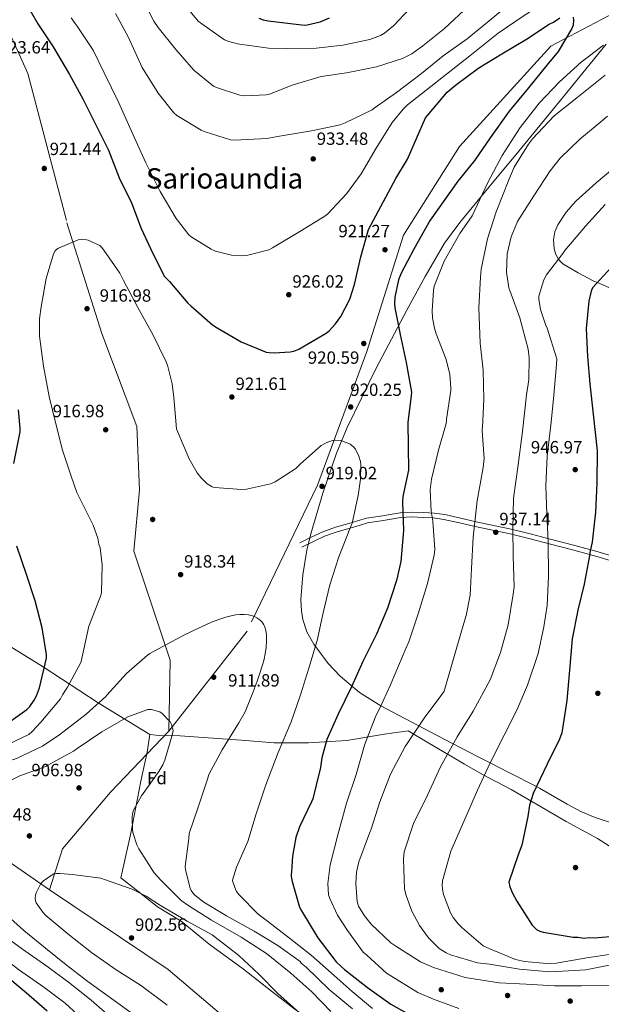
# Model space of a CAD drawing. Units: metres. Extents: x 634149 to 641038, y 4757506 to 4762269.
# Drawn here: x 639198 to 639527, y 4760975 to 4761531 of the extents above; entities that cross this region are included whole.
import ezdxf
from ezdxf.enums import TextEntityAlignment as Align

# ---------------------------------------------------------------- set-up
doc = ezdxf.new("R2010")
doc.units = ezdxf.units.M
doc.header["$MEASUREMENT"] = 0
doc.linetypes.add('DGN Style 3', pattern=[120.19938, 85.8567, -34.34268])
for name, color, linetype, lineweight in [('Nivel 1', 7, 'Continuous', 0), ('Nivel 11', 7, 'Continuous', 0), ('Nivel 17', 7, 'Continuous', 0), ('Nivel 21', 7, 'Continuous', 0), ('Nivel 35', 7, 'Continuous', 0), ('Nivel 37', 7, 'Continuous', 0), ('Nivel 4', 7, 'Continuous', 0), ('Nivel 41', 7, 'Continuous', 0), ('Nivel 45', 7, 'Continuous', 0), ('Nivel 5', 7, 'Continuous', 0), ('Nivel 57', 7, 'Continuous', 0), ('Nivel 7', 7, 'Continuous', 0)]:
    doc.layers.add(name, color=color, linetype=linetype, lineweight=lineweight)
doc.styles.add('Style-arial', font='arial.shx', dxfattribs={"bigfont": 'arialbig.shx'})
doc.styles.add('Style-Times New Roman', font='txt')

# ---------------------------------------------------------------- blocks, each defined once
blk = doc.blocks.new('5PATER_1')
at = {"layer": 'Nivel 7', "linetype": 'Continuous', "lineweight": 0}
h = blk.add_hatch(color=51, dxfattribs=at)
edge = h.paths.add_edge_path()
edge.add_ellipse((0, 0), major_axis=(-1.08, -1.13), ratio=0.999422, start_angle=0, end_angle=360)
blk = doc.blocks.new('5PERFI')
at = {"layer": 'Nivel 17', "linetype": 'Continuous', "lineweight": 0}
h = blk.add_hatch(color=7, dxfattribs=at)
edge = h.paths.add_edge_path()
edge.add_arc((0, 0), 1.56, 315.9896, 675.9896)
blk = doc.blocks.new('5PATER_2')
at = {"layer": 'Nivel 7', "linetype": 'Continuous', "lineweight": 0}
h = blk.add_hatch(color=51, dxfattribs=at)
edge = h.paths.add_edge_path()
edge.add_ellipse((0, 0), major_axis=(-1.06, -1.14), ratio=0.999422, start_angle=0, end_angle=360)
blk = doc.blocks.new('5PERFI_7')
at = {"layer": 'Nivel 17', "linetype": 'Continuous', "lineweight": 0}
h = blk.add_hatch(color=7, dxfattribs=at)
edge = h.paths.add_edge_path()
edge.add_arc((0, 0), 1.56, 316.7286, 676.7286)

msp = doc.modelspace()

# ---------------------------------------------------------------- linework, layer by layer
at = {"layer": 'Nivel 1', "color": 7, "linetype": 'Continuous', "lineweight": 0}
for points in [[(639271.27, 4761127.19, 909.75), (639242.16, 4761145.11, 915.06), (639210.88, 4761165.4, 925.1), (639181.18, 4761183.56, 929.28)], [(639595.52, 4761027.93, 948.41), (639591.35, 4761030.25, 950), (639569.08, 4761042.89, 953.9), (639552.29, 4761052.25, 955.17), (639537.54, 4761060.09, 955.03), (639524.43, 4761068.32, 954.05), (639506.75, 4761077.93, 952.19), (639490.98, 4761087.16, 950.49), (639475.71, 4761096.02, 947.94), (639459.43, 4761104.49, 944.78), (639449.3, 4761110.39, 942.38), (639442.26, 4761114.48, 940.65), (639429.15, 4761122.2, 937.21), (639417.45, 4761129.28, 934.27), (639403.99, 4761127.34, 931.91), (639382.66, 4761123.73, 927.55), (639361.07, 4761122.4, 922.88), (639341.64, 4761122.47, 919.2), (639322.96, 4761123.95, 916.13), (639288.41, 4761126.27, 910.77), (639276.71, 4761126.6, 909.82), (639271.27, 4761127.19, 909.75)], [(639271.27, 4761127.19, 909.75), (639269.76, 4761117.07, 909.48), (639266.12, 4761100.79, 909.5), (639260.48, 4761071.3, 909.87), (639255.88, 4761050.32, 906.81), (639254.96, 4761046.12, 905.87), (639264.49, 4761038.59, 905.14), (639275.46, 4761029.91, 904.85), (639275.69, 4761029.77, 904.85), (639288.94, 4761021.56, 904.82), (639304.86, 4761008.51, 904.63), (639324.33, 4760994.46, 904.74), (639340.11, 4760982.05, 904.77), (639362.38, 4760964.95, 905.4)]]:
    msp.add_polyline3d(points, dxfattribs=at)
at = {"layer": 'Nivel 11', "color": 142, "linetype": 'DGN Style 3', "lineweight": 13}
for points in [[(639177.68, 4761555.05, 924.59), (639202.35, 4761500.75, 925), (639224.43, 4761416.41, 920.36), (639244.16, 4761353.88, 918.93), (639263.89, 4761301.23, 918.32), (639265.53, 4761265.36, 917.64), (639262.24, 4761230.8, 918.95), (639282.79, 4761169.1, 914.06), (639281.94, 4761129.04, 910)], [(639594.74, 4761549.79, 930), (639533.88, 4761535.15, 930), (639498.07, 4761516.24, 925), (639446.36, 4761459.52, 925), (639414.82, 4761409.37, 923.18), (639393.93, 4761343.7, 920.99), (639366.08, 4761268.07, 919.13), (639326.3, 4761185.48, 915), (639281.94, 4761129.04, 910)], [(638415.14, 4761260.11, 959.3), (638484.02, 4761223.29, 949.51), (638531.52, 4761193.61, 941.3), (638558.83, 4761186.48, 940.28), (638599.2, 4761184.1, 936.43), (638625.33, 4761181.73, 936.56), (638653.82, 4761162.73, 936.79), (638701.32, 4761141.35, 935), (638789.2, 4761142.54, 933.42), (638894.88, 4761134.22, 930), (639004.13, 4761127.09, 924.95), (639058.75, 4761112.84, 920), (639155.73, 4761079.83, 913.24), (639214.52, 4761039.37, 905)], [(639281.94, 4761129.04, 910), (639249.05, 4761094.49, 908.51), (639221.92, 4761062.4, 906), (639214.52, 4761039.37, 905)], [(639214.52, 4761039.37, 905), (639281.6, 4760994.28, 903.53), (639343.34, 4760942, 900), (639398.87, 4760895.75, 895), (639473.68, 4760868.42, 887.38), (639562.74, 4760875.54, 875.57), (639608.07, 4760871.9, 865), (639665.69, 4760853.61, 856.96), (639711.42, 4760839.89, 850), (639797.61, 4760781.36, 840), (639830.53, 4760757.81, 838.76)]]:
    msp.add_polyline3d(points, dxfattribs=at)
at = {"layer": 'Nivel 21', "color": 7, "linetype": 'DGN Style 3', "lineweight": 0}
msp.add_polyline3d([(639356.07, 4761235.55, 915.61), (639362.58, 4761238.65, 917.16), (639369.1, 4761241.74, 918.7), (639376.36, 4761244.32, 920.19), (639383.87, 4761246.37, 921.53), (639388.81, 4761247.92, 922.31), (639393.77, 4761249.33, 923.09), (639397.72, 4761250.02, 924.08), (639401.71, 4761250.53, 925.04), (639407.25, 4761251.51, 925.87), (639412.82, 4761252.45, 926.7), (639419.38, 4761252.8, 927.72), (639425.95, 4761252.54, 928.79), (639432.02, 4761252.21, 929.99), (639438.04, 4761251.42, 931.26), (639446.93, 4761249.4, 932.91), (639455.75, 4761247.35, 934.57), (639465.67, 4761245.33, 936.97), (639475.59, 4761243.18, 939.38), (639487.05, 4761240.31, 941.5), (639498.51, 4761237.34, 943.65), (639511.67, 4761233.96, 946.46), (639524.76, 4761230.37, 949.27), (639537.97, 4761226.37, 952.09)], dxfattribs=at)
at = {"layer": 'Nivel 21', "color": 7, "linetype": 'Continuous', "lineweight": 0}
msp.add_polyline3d([(639357.23, 4761233.1, 915.61), (639363.75, 4761236.2, 917.16), (639370.13, 4761239.24, 918.7), (639377.17, 4761241.73, 920.19), (639384.64, 4761243.78, 921.53), (639389.59, 4761245.33, 922.31), (639394.37, 4761246.69, 923.09), (639398.13, 4761247.34, 924.08), (639402.12, 4761247.85, 925.04), (639407.71, 4761248.85, 925.87), (639413.12, 4761249.75, 926.7), (639419.4, 4761250.09, 927.72), (639425.83, 4761249.83, 928.79), (639431.78, 4761249.52, 929.99), (639437.56, 4761248.75, 931.26), (639446.32, 4761246.76, 932.91), (639455.18, 4761244.71, 934.57), (639465.12, 4761242.68, 936.97), (639474.98, 4761240.55, 939.38), (639486.38, 4761237.69, 941.5), (639497.83, 4761234.72, 943.65), (639510.98, 4761231.34, 946.46), (639524.01, 4761227.77, 949.27), (639537.18, 4761223.78, 952.09)], dxfattribs=at)
at = {"layer": 'Nivel 35', "color": 92, "linetype": 'DGN Style 3', "lineweight": 0}
for points in [[(639529.3, 4761517.29, 932.2), (639504.64, 4761487.11, 933.25), (639479.98, 4761456.92, 926.02), (639463.25, 4761436.71, 926.13), (639446.52, 4761416.49, 926.25), (639437.99, 4761404.85, 926.09), (639427.01, 4761386.12, 925.28), (639416.7, 4761366.93, 924.26), (639399.19, 4761334.2, 922.11), (639382.9, 4761300.76, 920.28), (639376.77, 4761286.08, 919.98), (639369.12, 4761263.56, 919.8), (639362.34, 4761240.58, 919.63), (639360.04, 4761231.39, 919.43), (639357.78, 4761217.43, 919), (639356.75, 4761203.5, 918.81), (639356.98, 4761197.01, 919.36), (639357.8, 4761192.22, 920.24), (639360.14, 4761185.15, 921.79), (639363.94, 4761178.27, 922.97), (639372.2, 4761167.34, 924.21), (639378.87, 4761160.16, 925.08), (639389.77, 4761150.93, 926.41), (639401.91, 4761143.34, 927.89), (639429.45, 4761128.8, 931.44), (639442.89, 4761121.84, 940), (639457.02, 4761114.53, 944.01), (639463.77, 4761111.08, 945), (639474.35, 4761105.68, 947.11), (639489.95, 4761097.71, 950), (639491.67, 4761096.84, 950.28), (639507.3, 4761087.77, 952.44)], [(639540.21, 4761375.59, 953.64), (639524.36, 4761382.57, 950), (639522.37, 4761383.45, 949.54), (639513.6, 4761388.05, 947.55), (639504.91, 4761393.23, 945.66), (639503.06, 4761394.8, 945.23), (639502.39, 4761395.91, 945), (639500.83, 4761398.5, 944.51), (639499.91, 4761401.76, 944.03), (639499.59, 4761406.79, 943.47), (639500.35, 4761411.19, 943.1), (639502, 4761415.2, 942.84), (639506.69, 4761422.44, 942.58), (639512.16, 4761428.55, 942.59), (639523.69, 4761438.95, 943.04), (639541.93, 4761454.5, 943.89)], [(639507.3, 4761087.77, 952.44), (639515.1, 4761083.5, 953.27), (639523.21, 4761080.17, 954.01), (639534.64, 4761076.52, 955)]]:
    msp.add_polyline3d(points, dxfattribs=at)
at = {"layer": 'Nivel 4', "color": 30, "linetype": 'Continuous', "lineweight": 30, "flags": 128}
for points, elevation in [([(639203.62, 4761536.32), (639208.02, 4761528.89), (639216.66, 4761515.78), (639225.9, 4761500.27), (639233.62, 4761486.05), (639240.8, 4761471.82), (639247.85, 4761457.46), (639253.99, 4761441.85), (639260.9, 4761427.61), (639266.33, 4761413.19), (639271.73, 4761401.95), (639279.35, 4761386.16), (639282.41, 4761383.15), (639292.76, 4761371.04), (639294.56, 4761369.48), (639306.77, 4761358.77), (639309.38, 4761357.1), (639322.86, 4761349.13), (639337.07, 4761343.35), (639338.7, 4761343), (639341.54, 4761342.81), (639350.71, 4761343.36), (639352.72, 4761343.82), (639355.52, 4761344.99), (639370.91, 4761353.96), (639372.62, 4761355.36), (639376.28, 4761359.25), (639379.26, 4761363.39), (639384.37, 4761373.13), (639387.09, 4761381.45), (639390.66, 4761397.22), (639394.93, 4761412.6), (639410.39, 4761441.42), (639416.98, 4761452.27), (639427.25, 4761475.68), (639428.29, 4761477.02), (639439.47, 4761490.21), (639444.18, 4761494.27), (639457.27, 4761504.05), (639470.4, 4761511.97), (639484.32, 4761520.17), (639497.18, 4761528.62), (639499.55, 4761529.72), (639503.22, 4761532.17)], 925), ([(639332.85, 4761532.01), (639335.31, 4761531.14), (639338.16, 4761530.55), (639358.76, 4761528.07), (639360.24, 4761528.25)], 950), ([(639360.24, 4761528.25), (639367.61, 4761530.09), (639372.94, 4761532.27)], 950), ([(639510.64, 4761532.57), (639510.94, 4761530.71), (639510.72, 4761528.05), (639509.95, 4761526.19), (639502.22, 4761513.32), (639495.72, 4761505.51), (639485.33, 4761492.6), (639474.41, 4761479.41), (639463.8, 4761464.37), (639454.99, 4761451.75), (639445.38, 4761439.91), (639429.73, 4761417.97), (639420.64, 4761401.49), (639413.36, 4761387.91), (639411.99, 4761384.09), (639409.85, 4761374.44), (639409.55, 4761370.78), (639409.76, 4761368.36), (639412.78, 4761353.33), (639416.23, 4761337.5), (639419.3, 4761320.59), (639419.08, 4761318.82), (639417.25, 4761303.51), (639417.6, 4761276.53), (639414.27, 4761261.72), (639414.23, 4761258.47), (639414.72, 4761242.42)], 925), ([(639532.03, 4761390.91), (639521.62, 4761379.59), (639520.85, 4761377.72), (639519.62, 4761372.13), (639518.03, 4761356.71), (639518.84, 4761340.81), (639520.16, 4761325.44), (639522.05, 4761308.23), (639524.26, 4761287.57), (639524.05, 4761269.26), (639523.27, 4761252.8), (639521.44, 4761235.79), (639520.2, 4761230.99), (639519.73, 4761227.27), (639516.81, 4761212.1), (639513.35, 4761197.44), (639510.18, 4761181.21), (639508.63, 4761163.4), (639507.07, 4761146.39), (639504.2, 4761128.04), (639502.93, 4761124.57), (639496.01, 4761110.39), (639488.08, 4761093.8), (639486.07, 4761087.13), (639485.12, 4761080.75), (639481.68, 4761064.51), (639479.65, 4761059.16), (639474.35, 4761043.69), (639474.92, 4761041.04), (639476.31, 4761037.35), (639478.78, 4761032.88), (639487.5, 4761019.24), (639489.93, 4761016.89), (639491.81, 4761015.86), (639493.67, 4761015.36), (639510.7, 4761012.47), (639513.35, 4761012.52), (639516.81, 4761012.05), (639519.72, 4761012.37), (639522.65, 4761012.15), (639538.54, 4761013.49)], 950), ([(639194.46, 4761280.33), (639197.97, 4761298.26), (639198.04, 4761300.29), (639197.05, 4761310.65)], 925), ([(639414.72, 4761242.42), (639414.51, 4761240.26), (639413.22, 4761224.83), (639410.71, 4761214.22), (639405.64, 4761198.54), (639399.47, 4761183.77), (639391.7, 4761168.42), (639385.25, 4761154.05), (639377.75, 4761138.7), (639371.3, 4761124.2), (639368.5, 4761113.99), (639367.62, 4761107.34), (639367.25, 4761106.12), (639363.53, 4761090.75), (639362.64, 4761088.97), (639355.91, 4761074.86), (639353.93, 4761068.86), (639351.95, 4761058.4), (639351.42, 4761049.21), (639351.18, 4761048.12), (639351.22, 4761046.77), (639351.71, 4761043.95), (639355.93, 4761029.5), (639357.07, 4761027.37), (639366.31, 4761012.12), (639376.7, 4760998.67), (639379.48, 4760996.05), (639381.43, 4760994.22), (639394.42, 4760984.08), (639407.54, 4760974.62), (639421.27, 4760966.93)], 925), ([(639191.18, 4761133.75), (639201.76, 4761141.23), (639203.33, 4761142.89), (639205.92, 4761146.48), (639207.19, 4761148.95), (639208.81, 4761153.45), (639212.9, 4761170.32), (639212.83, 4761172.34), (639210.49, 4761187.39), (639206.38, 4761202.66), (639201.48, 4761217.5), (639196, 4761233.67)], 925), ([(639213.24, 4760970.79), (639201.46, 4760980.83), (639187.47, 4760992.69)], 925)]:
    msp.add_lwpolyline(points, dxfattribs=dict(at, elevation=elevation))
at = {"layer": 'Nivel 5', "color": 30, "linetype": 'Continuous', "lineweight": 0, "flags": 128}
for points, elevation in [([(639416.96, 4761483.04), (639452.3, 4761510.78), (639468.32, 4761523.61), (639483.46, 4761534.03), (639497.52, 4761542.76), (639516.94, 4761551.4), (639535.29, 4761557.99)], 930), ([(639251.79, 4761534.8), (639258.94, 4761521.51), (639267.02, 4761504.21), (639275.97, 4761489.63), (639284.81, 4761478.55), (639286.61, 4761477.12), (639300.36, 4761468.76), (639302.55, 4761467.88), (639316.86, 4761463.32), (639319.16, 4761463.11), (639337.36, 4761464.07), (639343.53, 4761465.2), (639362.75, 4761468.34), (639378.98, 4761471.8), (639381.78, 4761472.83), (639396.95, 4761480.18), (639398.14, 4761481.16), (639410.83, 4761490.05), (639424.95, 4761500.87), (639437.2, 4761510.82), (639450.69, 4761520.41), (639463.2, 4761530.64), (639477.29, 4761542.41)], 935), ([(639266.5, 4761544.24), (639273.53, 4761530.41), (639276.07, 4761526.71), (639285.9, 4761514.31), (639296.1, 4761502.74), (639307.31, 4761493.63), (639309.5, 4761492.61), (639322.18, 4761488.54), (639325.02, 4761488.22), (639337.02, 4761488.72), (639338.9, 4761489.18), (639351.84, 4761494.29), (639368.17, 4761499.11), (639382.42, 4761501.16), (639399.46, 4761504.64), (639414.17, 4761509.27), (639419.49, 4761511.99), (639425.7, 4761516.37), (639437.96, 4761526.19), (639451.62, 4761539.02)], 940), ([(639288.84, 4761542.3), (639298.65, 4761530.45), (639300.72, 4761528.89), (639313.55, 4761519.82), (639315.87, 4761518.81), (639320.77, 4761517.48), (639338.4, 4761515.04), (639348.66, 4761514.94), (639365.26, 4761515.17), (639380.47, 4761516.85), (639395.76, 4761520.01), (639401.64, 4761522.21), (639404.02, 4761523.63), (639409.29, 4761527.98), (639420.93, 4761540.34)], 945), ([(639226.89, 4761532.29), (639229.02, 4761528.98), (639230.27, 4761527.53), (639239.19, 4761513.9), (639245.38, 4761501.12), (639253.72, 4761484.23), (639260.81, 4761468.51), (639269.06, 4761450.26), (639277.1, 4761434.17), (639286.21, 4761418.78), (639293.37, 4761409.55), (639294.62, 4761408.51), (639306.04, 4761401.43), (639308.5, 4761400.42), (639317.48, 4761398.13), (639322.89, 4761397.75), (639326.66, 4761398.13), (639338.58, 4761401.19), (639340.71, 4761402.2), (639356.09, 4761411.44), (639370.28, 4761420.1), (639371.72, 4761421.36), (639382.45, 4761432.76), (639390.75, 4761444.08), (639399.36, 4761458.51), (639408.37, 4761473.09), (639414.49, 4761480.57), (639416.96, 4761483.04)], 930), ([(639527.87, 4761516.89), (639515.12, 4761507.25), (639502.94, 4761496.15), (639491.52, 4761483.96), (639480.68, 4761470.29), (639470.62, 4761454.43), (639462.39, 4761439.15), (639453.5, 4761420.25), (639446.58, 4761410.39), (639437.74, 4761394.73), (639432.08, 4761380.65), (639431.62, 4761378.21), (639430.89, 4761366.58), (639431.14, 4761362.67), (639432.26, 4761356.9), (639433.3, 4761353.69), (639438.87, 4761339.14), (639440.88, 4761330.56), (639441.52, 4761322.89), (639441.43, 4761321.53), (639439.08, 4761305.4), (639439.1, 4761304.59), (639438.88, 4761302.96), (639434.61, 4761287.84), (639430.52, 4761271.39), (639429.89, 4761265.43), (639430.38, 4761253.42), (639431.37, 4761247.65), (639432.52, 4761231.75), (639432.08, 4761228.5), (639428.24, 4761212.45), (639422.95, 4761195.42), (639417.76, 4761179.46), (639415.98, 4761175.77), (639407.8, 4761156.08), (639407.42, 4761155.26), (639401.22, 4761141.57), (639400.45, 4761140.33), (639398.8, 4761136.77), (639392.91, 4761121.74), (639387.89, 4761104.58), (639382.57, 4761088.35), (639377.58, 4761070.38), (639373.23, 4761053.51), (639371.93, 4761042.94), (639372.39, 4761036.47), (639372.99, 4761034.47), (639377.33, 4761025.01), (639382.99, 4761016.27), (639392, 4761004.12), (639393.94, 4761002.29), (639405.18, 4760992.23), (639407.52, 4760990.68)], 930), ([(639528.72, 4761499.92), (639512.7, 4761487.09), (639499.95, 4761476.9), (639487.63, 4761463.77), (639485.46, 4761460.78), (639477.38, 4761447.9), (639474.36, 4761440.65), (639467.11, 4761422.62), (639462.2, 4761407.4), (639458.62, 4761390.17), (639458.33, 4761385.73), (639457.34, 4761368.37), (639458.05, 4761348.26), (639459.79, 4761333.15), (639460.08, 4761316.54), (639459.43, 4761300.65), (639459.26, 4761299.73), (639459.28, 4761298.81), (639460.28, 4761283.13), (639459.82, 4761278.14), (639456.45, 4761259.25), (639454.22, 4761238.73), (639453.23, 4761220.99), (639452.39, 4761205.84), (639450.18, 4761194.35), (639448.78, 4761190.09), (639444.61, 4761175.25), (639437.64, 4761151.58), (639436.48, 4761149.79), (639426.49, 4761136.39), (639415.63, 4761120.4), (639407.46, 4761104.76), (639401.32, 4761089.05), (639396.52, 4761073.52), (639395.51, 4761071.33), (639389.51, 4761055.21), (639388.2, 4761049.37), (639387.72, 4761042.87), (639388.44, 4761032.64), (639389.32, 4761030.1), (639392.59, 4761024.66), (639396.38, 4761019.91), (639407.64, 4761009.32), (639410.4, 4761007.38), (639424.43, 4760998.62), (639431.68, 4760995.46), (639449.67, 4760989.79), (639468.8, 4760986.73), (639484.08, 4760985.97), (639500.17, 4760985.11), (639515.43, 4760985.03), (639532.97, 4760985.42)], 935), ([(639530.04, 4761476.68), (639526.41, 4761473.48), (639514.39, 4761463.67), (639503.32, 4761452.96), (639497.72, 4761445.85), (639488.36, 4761431.66), (639479.2, 4761417.11), (639475.66, 4761408.55), (639473.42, 4761398.91), (639473.05, 4761388.57), (639474.31, 4761379.55), (639474.89, 4761378.08), (639480.51, 4761362.67), (639485.24, 4761345.03), (639485.88, 4761340.06), (639485.54, 4761327.69), (639484.21, 4761319.17), (639481.98, 4761298.46), (639479.54, 4761279.59), (639476.91, 4761260.72), (639476.48, 4761243.17), (639476.74, 4761228.04), (639477.23, 4761210.51), (639476.74, 4761206.44), (639473.9, 4761189.04), (639469.56, 4761173.46), (639463.73, 4761158.04), (639454.07, 4761140.34), (639445.09, 4761125.78), (639435.6, 4761108.82), (639428.31, 4761092.82), (639420.46, 4761076.81), (639415.2, 4761060.85), (639414.72, 4761056.59), (639415.38, 4761039.62), (639416.18, 4761036.13), (639419.47, 4761027.32), (639423.86, 4761019.09), (639428.78, 4761012.16), (639434.97, 4761006.18), (639438.89, 4761003.66), (639441.31, 4761002.59), (639456.52, 4760998.06), (639463.37, 4760997.25), (639480.4, 4760994.41), (639497.41, 4760992.86), (639501.46, 4760993.11), (639517.88, 4760994.13), (639534.8, 4760997.56)], 940), ([(639528.69, 4761426.82), (639517.64, 4761414.45), (639505.88, 4761400.77), (639504.8, 4761399.09), (639495.6, 4761386.93), (639494.17, 4761384.14), (639491.19, 4761374.86), (639491.22, 4761373.19), (639492.24, 4761367.31), (639494.97, 4761358.86), (639495.93, 4761356.85), (639501.4, 4761339.41), (639501.27, 4761336.27), (639499.72, 4761318.89), (639498.32, 4761303.73), (639495.89, 4761284.49), (639495.26, 4761267.49), (639495.71, 4761251.81), (639496.54, 4761236.13), (639496.69, 4761216.39), (639496.05, 4761200.13), (639494.04, 4761187.91), (639490.8, 4761172.9), (639484.83, 4761155.08), (639478.8, 4761140.95), (639471.66, 4761126.79), (639463.8, 4761111.15), (639456.5, 4761095.71), (639450.11, 4761081.01), (639441.41, 4761061.11), (639436.71, 4761044.42), (639436.57, 4761042.02), (639436.79, 4761039.62), (639437.4, 4761036.68), (639441.27, 4761026.22), (639442.79, 4761023.66), (639445.62, 4761020.02), (639447.88, 4761017.84), (639459.86, 4761007.71), (639463.59, 4761005.93), (639478.09, 4760999.91), (639483.09, 4760998.7), (639495.85, 4760997.63), (639501.01, 4760997.9), (639519.6, 4761000.99), (639536.17, 4761003.49)], 945), ([(639187.35, 4761119.86), (639202.79, 4761127.21), (639204.76, 4761128.89), (639209.6, 4761134.17), (639220.68, 4761147.33), (639221.82, 4761149.53), (639224.02, 4761152.7), (639224.66, 4761153.93), (639232.21, 4761167.79), (639232.71, 4761169.16), (639233.06, 4761171.06), (639236.85, 4761188.45), (639237.98, 4761191.19), (639243.74, 4761206.21), (639243.96, 4761207.84), (639244.31, 4761223.11), (639243.21, 4761232.66), (639242.48, 4761234.8), (639241.84, 4761238.02), (639239.32, 4761245.5), (639237.74, 4761248.56), (639229.99, 4761263.85), (639226.74, 4761273.07), (639221.97, 4761287.91), (639218.15, 4761302.65), (639214.44, 4761318.2), (639211.23, 4761335.38), (639208.96, 4761352.33), (639208.94, 4761362.05), (639209.81, 4761368.96), (639212.57, 4761384.97), (639216.87, 4761398.87), (639217.77, 4761400.52), (639218.68, 4761401.49), (639219.61, 4761402.06), (639230.68, 4761406.71), (639232.7, 4761406.91), (639235.54, 4761406.73), (639236.49, 4761406.48), (639242.92, 4761403.57), (639243.9, 4761402.66), (639245.3, 4761400.94), (639254.33, 4761387.85), (639256.48, 4761383.73), (639264.5, 4761368.45), (639273.06, 4761353.31), (639280.55, 4761337.74), (639281.28, 4761335.87), (639283.89, 4761325.42), (639284.8, 4761317.62), (639286.41, 4761299.98), (639287.15, 4761297.98), (639293.54, 4761282.92), (639298.1, 4761275.09), (639300.21, 4761272.32), (639303.68, 4761268.91), (639306.44, 4761267.1), (639307.94, 4761266.74), (639323.23, 4761265.59), (639325.92, 4761265.8), (639339.6, 4761268.78), (639342.13, 4761269.93), (639353.92, 4761277.58), (639356.41, 4761280.09), (639368.24, 4761290.43), (639371.03, 4761292), (639374.64, 4761293.33), (639376.39, 4761293.51), (639378.96, 4761293.32), (639380.46, 4761292.96), (639384.56, 4761291.19), (639386.63, 4761289.64), (639387.61, 4761288.45), (639389.49, 4761284.46), (639390.39, 4761281.38), (639390.58, 4761279.5), (639390.42, 4761271.53), (639389.07, 4761262.3), (639385.63, 4761246.67)], 920), ([(639385.63, 4761246.67), (639384.76, 4761244.35), (639378.11, 4761227.55), (639373.05, 4761211.73), (639369.34, 4761195.96), (639365.89, 4761180.33), (639361.24, 4761164.53), (639356.43, 4761149.53), (639351.22, 4761134.25), (639343.78, 4761116.89), (639336.9, 4761098.72), (639331.45, 4761082.35), (639326.66, 4761066.55), (639320.21, 4761052.18), (639318, 4761044.82), (639318.17, 4761043.75), (639319.64, 4761039.61), (639320.36, 4761038.28), (639321.76, 4761036.57), (639332.49, 4761025.55), (639337.88, 4761021.53), (639350.18, 4761012.04), (639362.49, 4761002.29), (639373.86, 4760992.37), (639385.65, 4760981.92), (639397.28, 4760972.28)], 920), ([(639271.34, 4761172.89), (639290.93, 4761183.43), (639298.36, 4761187.09), (639306.16, 4761190.54), (639310.81, 4761192.32), (639314.22, 4761193.43), (639318.07, 4761194.39), (639320.01, 4761194.74), (639322.25, 4761194.99), (639324.58, 4761195.04), (639327.17, 4761194.79), (639329.43, 4761194.23), (639330.56, 4761193.8), (639331.86, 4761193.15), (639333.01, 4761192.37), (639333.84, 4761191.65), (639334.58, 4761190.85), (639335.11, 4761190.14), (639335.69, 4761189.17), (639336.1, 4761188.31), (639336.68, 4761186.58), (639337.03, 4761184.85), (639337.22, 4761183.31), (639337.32, 4761180.12), (639337.06, 4761176.33), (639336.51, 4761172.71), (639335.88, 4761169.79), (639335.18, 4761167.11), (639333.35, 4761161.23), (639331.93, 4761157.19), (639329.73, 4761151.29), (639325.26, 4761139.95)], 915), ([(639113.22, 4761093.33), (639113.04, 4761094.81), (639113.39, 4761096.71), (639113.9, 4761097.4), (639118.36, 4761101.72), (639120.09, 4761102.71), (639121.7, 4761103.17), (639135.14, 4761105.19), (639151.95, 4761107.32), (639166.88, 4761109.12), (639182.24, 4761110.26), (639194.31, 4761112.92), (639195.91, 4761113.51), (639210.55, 4761120.56), (639220.47, 4761127.21), (639235.25, 4761138.59), (639246.42, 4761148.65), (639246.94, 4761149.34), (639258.18, 4761161.56), (639269.88, 4761172.03), (639271.34, 4761172.89)], 915), ([(639193.17, 4761101.41), (639197.82, 4761103.71), (639212.78, 4761109.29), (639213.57, 4761109.72), (639228.18, 4761117.72), (639230.16, 4761119.27), (639244.06, 4761128.59), (639258.78, 4761137.14), (639270.14, 4761141.26), (639272.16, 4761141.19), (639276.93, 4761139.98), (639278.17, 4761139.07), (639282.77, 4761134.22), (639283.49, 4761132.75), (639284.4, 4761129.41), (639284.05, 4761127.5), (639279.77, 4761112.66), (639278.64, 4761110.06), (639276.32, 4761106.21), (639266.48, 4761092.41), (639262.13, 4761084.32), (639261.52, 4761082.27), (639261.31, 4761080.38), (639261.53, 4761072.96), (639261.86, 4761071.08), (639263.94, 4761064.66), (639265.09, 4761062.4), (639273.73, 4761048.89), (639277.5, 4761044.68), (639289.05, 4761033.28), (639293.33, 4761030.17), (639306.13, 4761022.19), (639322.89, 4761012.57), (639337.21, 4761003.28), (639351.04, 4760992.22), (639362.97, 4760981.64), (639373.7, 4760970.49)], 910), ([(639325.26, 4761139.95), (639321.66, 4761133.77), (639312.14, 4761118.36), (639304.73, 4761104.5), (639303.86, 4761101.91), (639298.67, 4761086.09), (639293.58, 4761071.22), (639293.26, 4761068.38), (639291.31, 4761052.52), (639291.5, 4761050.64), (639294.11, 4761040.32), (639294.69, 4761038.99), (639295.54, 4761037.66), (639296.79, 4761036.35), (639301.91, 4761032.32), (639314.7, 4761024.61), (639330.21, 4761015.89), (639343.69, 4761007.79), (639356.25, 4760998.72), (639356.95, 4760997.93), (639359.72, 4760995.59), (639372.65, 4760983.02), (639385.95, 4760971.94)], 915), ([(639250.02, 4760966.49), (639238.1, 4760976.93), (639225.37, 4760987.08), (639213.08, 4760996.16), (639199.29, 4761005.74), (639186.73, 4761014.94), (639173.18, 4761025.61), (639158.4, 4761036.77), (639145.53, 4761047.05), (639145.22, 4761048.52), (639144.78, 4761049.45), (639136.38, 4761064.05), (639126.09, 4761078.46), (639116.74, 4761088.44), (639113.22, 4761093.33)], 915), ([(639235.1, 4760964.42), (639223.44, 4760975.14), (639211.42, 4760984.23), (639197.07, 4760994.33), (639183.4, 4761004.58), (639171.11, 4761013.66), (639157.42, 4761024.32), (639144.41, 4761034.86), (639128.79, 4761046.95), (639116.12, 4761055.34), (639102.89, 4761064.12), (639086.28, 4761073.21), (639071.85, 4761081.68), (639057.44, 4761089.49)], 920), ([(639263.35, 4760967.84), (639251.2, 4760976.79), (639236.29, 4760987.55), (639224, 4760996.9), (639212.23, 4761006.4), (639200.06, 4761016.29), (639186.59, 4761028.44), (639176, 4761039.6), (639175.55, 4761041.07), (639174.97, 4761042.27), (639174.93, 4761043.75), (639175.85, 4761053.5), (639177.17, 4761058.94), (639180.04, 4761075.49), (639180, 4761077.11)], 910), ([(639209.52, 4761042.5), (639210.04, 4761043.19), (639211.23, 4761044.3), (639216.12, 4761047.83), (639217.05, 4761048.26), (639218.52, 4761048.57), (639220.41, 4761048.63), (639227.59, 4761047.9), (639243.58, 4761045.82), (639245.63, 4761045.21), (639261.32, 4761039.74), (639269.27, 4761035.79), (639277.26, 4761030.5), (639292.37, 4761021.64), (639306.52, 4761013.83), (639321.58, 4761002.27), (639332.84, 4760991.54), (639343.7, 4760980.66), (639355.91, 4760969.69)], 905), ([(639281.12, 4760974.05), (639279.46, 4760975.48), (639265.93, 4760985.33), (639252.16, 4760994.1), (639238.36, 4761003.94), (639224.96, 4761014.34), (639212.49, 4761024.77), (639210.82, 4761026.61), (639207.01, 4761032.03), (639206.57, 4761033.09), (639206.39, 4761034.44), (639206.61, 4761036.2), (639206.97, 4761037.56), (639209.52, 4761042.5)], 905), ([(639407.52, 4760990.68), (639422.93, 4760981.29), (639431.68, 4760977.51), (639446.02, 4760972.27)], 930)]:
    msp.add_lwpolyline(points, dxfattribs=dict(at, elevation=elevation))
at = {"layer": 'Nivel 57', "color": 92, "linetype": 'DGN Style 3', "lineweight": 0}
for points in [[(639534.64, 4761076.52, 955), (639523.21, 4761080.17, 954.01), (639515.1, 4761083.5, 953.27), (639507.3, 4761087.77, 952.44), (639491.67, 4761096.84, 950.28), (639489.95, 4761097.71, 950), (639474.35, 4761105.68, 947.11), (639463.77, 4761111.08, 945), (639457.02, 4761114.53, 944.01), (639442.89, 4761121.84, 940), (639429.45, 4761128.8, 931.44), (639401.91, 4761143.34, 927.89), (639389.77, 4761150.93, 926.41), (639378.87, 4761160.16, 925.08), (639372.2, 4761167.34, 924.21), (639363.94, 4761178.27, 922.97), (639360.14, 4761185.15, 921.79), (639357.8, 4761192.22, 920.24), (639356.98, 4761197.01, 919.36), (639356.75, 4761203.5, 918.81), (639357.78, 4761217.43, 919), (639360.04, 4761231.39, 919.43), (639362.34, 4761240.58, 919.63), (639369.12, 4761263.56, 919.8), (639376.77, 4761286.08, 919.98), (639382.9, 4761300.76, 920.28), (639399.19, 4761334.2, 922.11), (639416.7, 4761366.93, 924.26), (639427.01, 4761386.12, 925.28), (639437.99, 4761404.85, 926.09), (639446.52, 4761416.49, 926.25), (639463.25, 4761436.71, 926.13), (639479.98, 4761456.92, 926.02), (639504.64, 4761487.11, 933.25), (639529.3, 4761517.29, 932.2)], [(639541.93, 4761454.5, 943.89), (639523.69, 4761438.95, 943.04), (639512.16, 4761428.55, 942.59), (639506.69, 4761422.44, 942.58), (639502, 4761415.2, 942.84), (639500.35, 4761411.19, 943.1), (639499.59, 4761406.79, 943.47), (639499.91, 4761401.76, 944.03), (639500.83, 4761398.5, 944.51), (639502.39, 4761395.91, 945), (639503.06, 4761394.8, 945.23), (639504.91, 4761393.23, 945.66), (639513.6, 4761388.05, 947.55), (639522.37, 4761383.45, 949.54), (639524.36, 4761382.57, 950), (639540.21, 4761375.59, 953.64)]]:
    msp.add_polyline3d(points, dxfattribs=at)

# ---------------------------------------------------------------- block references
at = {"layer": 'Nivel 17', "color": 7, "linetype": 'Continuous', "lineweight": 0}
for name, p in [('5PERFI_7', (639272.87, 4761248.69, 917.81)), ('5PERFI', (639512.02, 4761051.9, 952.9)), ('5PERFI', (639436.08, 4760982.82, 931.53)), ('5PERFI', (639473.59, 4760979.55, 931.53)), ('5PERFI', (639508.99, 4760976.39, 931.53))]:
    msp.add_blockref(name, p, dxfattribs=at)
at = {"layer": 'Nivel 7', "color": 51, "linetype": 'Continuous', "lineweight": 0}
for name, p in [('5PATER_2', (639363.67, 4761452.53, 933.48)), ('5PATER_2', (639211.59, 4761447.1, 921.44)), ('5PATER_2', (639404.26, 4761401.14, 921.27)), ('5PATER_2', (639349.86, 4761375.74, 926.02)), ('5PATER_2', (639235.77, 4761367.8, 916.98)), ('5PATER_2', (639392.28, 4761348.16, 920.59)), ('5PATER_2', (639317.66, 4761317.91, 921.61)), ('5PATER_2', (639384.87, 4761312.3, 920.25)), ('5PATER_2', (639246.32, 4761299.38, 916.98)), ('5PATER_1', (639511.84, 4761276.86, 946.97)), ('5PATER_2', (639368.64, 4761267.43, 919.02)), ('5PATER_1', (639466.92, 4761241.45, 937.14)), ('5PATER_2', (639288.68, 4761217.49, 918.34)), ('5PATER_2', (639307.4, 4761159.5, 911.9)), ('5PATER_1', (639524.63, 4761150.41, 953.14)), ('5PATER_2', (639231.21, 4761096.95, 906.98)), ('5PATER_2', (639203.17, 4761069.8, 907.48)), ('5PATER_2', (639260.92, 4761012.14, 902.56))]:
    msp.add_blockref(name, p, dxfattribs=at)

# ---------------------------------------------------------------- texts
at = {"layer": 'Nivel 37', "color": 92, "linetype": 'Continuous', "lineweight": 0, "style": 'Style-arial'}
msp.add_text('Fd', height=7, dxfattribs=at).set_placement((639275.34, 4761102.47, 910.23), align=Align.MIDDLE_CENTER)
at = {"layer": 'Nivel 41', "color": 7, "linetype": 'Continuous', "lineweight": 0, "style": 'Style-arial'}
for s, p in [('923.64', (639185.8, 4761512.11, 923.64)), ('933.48', (639365.66, 4761460.45, 933.48)), ('921.44', (639214.65, 4761454.67, 921.44)), ('921.27', (639377.94, 4761408.24, 921.27)), ('926.02', (639351.92, 4761379.74, 926.02)), ('916.98', (639242.92, 4761371.8, 916.98)), ('920.59', (639360.62, 4761336.68, 920.59)), ('921.61', (639319.74, 4761321.91, 921.61)), ('920.25', (639384.62, 4761318.53, 920.25)), ('916.98', (639216.33, 4761306.48, 916.98)), ('946.97', (639486.76, 4761286.03, 946.97)), ('919.02', (639370.69, 4761271.43, 919.02)), ('937.14', (639468.91, 4761245.45, 937.14)), ('918.34', (639290.66, 4761221.49, 918.34)), ('911.89', (639315.57, 4761154.21, 911.9)), ('906.98', (639204.31, 4761103.53, 906.98)), ('907.48', (639175.25, 4761078.44, 907.48)), ('902.56', (639262.91, 4761016.14, 902.56))]:
    msp.add_text(s, height=7, dxfattribs=at).set_placement(p)
at = {"layer": 'Nivel 45', "color": 7, "linetype": 'Continuous', "lineweight": 0, "style": 'Style-Times New Roman'}
msp.add_text('Sarioaundia', height=11.5, dxfattribs=at).set_placement((639313.51, 4761441.5, 933.2), align=Align.MIDDLE_CENTER)

doc.saveas('drawing.dxf')
